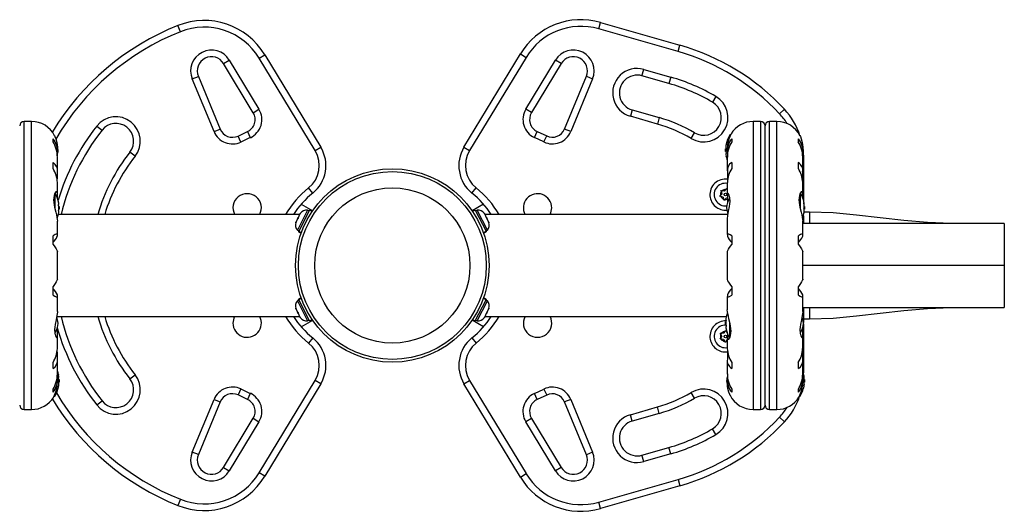
# Model space of a CAD drawing. Extents: x 1642 to 2254, y 1787 to 2257.
# Drawn here: x 2022 to 2049, y 1920 to 1934 of the extents above; entities that cross this region are included whole.
import ezdxf

# ---------------------------------------------------------------- set-up
doc = ezdxf.new("R2010")
doc.units = 0
doc.header["$LTSCALE"] = 0.125
doc.header["$MEASUREMENT"] = 0
doc.layers.add('CONTOUR', color=7, linetype='CONTINUOUS')

msp = doc.modelspace()

# ---------------------------------------------------------------- linework, layer by layer
at = {"layer": 'CONTOUR'}
for p, q in [((2026.134, 1933.381), (2026.065, 1933.555)), ((2037.935, 1933.462), (2037.986, 1933.642)), ((2040.175, 1932.819), (2037.935, 1933.462)), ((2037.986, 1933.642), (2040.226, 1933)), ((2040.175, 1932.819), (2040.226, 1933)), ((2027.352, 1932.481), (2027.512, 1932.578)), ((2027.512, 1932.578), (2028.35, 1931.194)), ((2028.355, 1932.635), (2028.515, 1932.732)), ((2029.933, 1930.027), (2028.355, 1932.635)), ((2028.515, 1932.732), (2030.093, 1930.124)), ((2034.132, 1930.124), (2035.724, 1932.755)), ((2035.884, 1932.658), (2034.292, 1930.027)), ((2035.724, 1932.755), (2035.884, 1932.658)), ((2035.876, 1931.196), (2036.714, 1932.58)), ((2036.874, 1932.483), (2036.714, 1932.58)), ((2028.189, 1931.097), (2027.352, 1932.481)), ((2036.874, 1932.483), (2036.037, 1931.099)), ((2039.154, 1932.137), (2039.206, 1932.317)), ((2039.206, 1932.317), (2039.968, 1932.099)), ((2026.467, 1932.049), (2026.64, 1932.121)), ((2027.083, 1930.563), (2026.467, 1932.049)), ((2026.64, 1932.121), (2027.256, 1930.635)), ((2036.97, 1930.637), (2037.586, 1932.123)), ((2037.759, 1932.051), (2037.144, 1930.565)), ((2037.586, 1932.123), (2037.759, 1932.051)), ((2039.916, 1931.918), (2039.154, 1932.137)), ((2039.968, 1932.099), (2039.916, 1931.918)), ((2041.239, 1931.554), (2041.145, 1931.392)), ((2028.189, 1931.097), (2028.35, 1931.194)), ((2036.037, 1931.099), (2035.876, 1931.196)), ((2038.879, 1931.175), (2038.827, 1930.995)), ((2038.879, 1931.175), (2039.64, 1930.957)), ((2043.033, 1931.068), (2043.17, 1931.196)), ((2039.589, 1930.777), (2038.827, 1930.995)), ((2039.64, 1930.957), (2039.589, 1930.777)), ((2021.933, 1930.851), (2021.725, 1930.851)), ((2021.725, 1922.725), (2021.725, 1930.851)), ((2021.933, 1922.725), (2021.933, 1930.851)), ((2023.776, 1930.72), (2023.923, 1930.604)), ((2027.083, 1930.563), (2027.256, 1930.635)), ((2037.144, 1930.565), (2036.97, 1930.637)), ((2042.5, 1930.851), (2042.292, 1930.851)), ((2042.292, 1930.851), (2042.292, 1922.725)), ((2042.5, 1930.851), (2042.5, 1922.725)), ((2042.625, 1922.85), (2042.625, 1930.726)), ((2042.957, 1930.851), (2042.75, 1930.851)), ((2042.75, 1922.725), (2042.75, 1930.851)), ((2042.957, 1922.725), (2042.957, 1930.851)), ((2022.54, 1930.28), (2022.54, 1930.361)), ((2027.761, 1930.439), (2028.027, 1930.563)), ((2027.84, 1930.269), (2027.761, 1930.439)), ((2028.106, 1930.393), (2027.84, 1930.269)), ((2028.027, 1930.563), (2028.106, 1930.393)), ((2036.12, 1930.395), (2036.199, 1930.565)), ((2036.386, 1930.271), (2036.12, 1930.395)), ((2036.199, 1930.565), (2036.466, 1930.441)), ((2036.386, 1930.271), (2036.466, 1930.441)), ((2040.544, 1930.368), (2040.639, 1930.529)), ((2041.635, 1930.435), (2041.635, 1930.468)), ((2041.655, 1930.475), (2041.648, 1930.475)), ((2041.685, 1930.361), (2041.685, 1930.28)), ((2043.565, 1930.28), (2043.565, 1930.361)), ((2022.664, 1930.01), (2022.664, 1930.094)), ((2029.933, 1930.027), (2030.093, 1930.124)), ((2034.132, 1930.124), (2034.292, 1930.027)), ((2041.521, 1930.077), (2041.511, 1930.077)), ((2041.511, 1929.999), (2041.511, 1930.077)), ((2041.527, 1930.132), (2041.518, 1930.132)), ((2041.561, 1930.088), (2041.561, 1930.01)), ((2043.688, 1930.01), (2043.688, 1930.094)), ((2022.663, 1929.879), (2022.663, 1929.973)), ((2022.664, 1929.458), (2022.664, 1929.848)), ((2024.855, 1929.868), (2024.708, 1929.984)), ((2041.511, 1929.999), (2041.521, 1929.999)), ((2041.518, 1929.944), (2041.527, 1929.944)), ((2041.561, 1929.849), (2041.561, 1929.458)), ((2041.562, 1929.973), (2041.562, 1929.869)), ((2043.687, 1929.879), (2043.687, 1929.973)), ((2043.688, 1929.458), (2043.688, 1929.848)), ((2043.688, 1929.832), (2043.708, 1929.832)), ((2043.702, 1929.981), (2043.708, 1929.832)), ((2043.708, 1929.832), (2043.708, 1928.637)), ((2022.54, 1929.526), (2022.54, 1929.69)), ((2041.685, 1929.69), (2041.685, 1929.526)), ((2043.565, 1929.526), (2043.565, 1929.69)), ((2022.657, 1929.204), (2022.663, 1929.248)), ((2022.663, 1929.248), (2022.663, 1929.428)), ((2041.562, 1929.428), (2041.562, 1929.248)), ((2041.562, 1929.248), (2041.568, 1929.204)), ((2043.681, 1929.204), (2043.687, 1929.248)), ((2043.687, 1929.248), (2043.687, 1929.428)), ((2022.664, 1928.834), (2022.664, 1929.133)), ((2029.867, 1928.829), (2029.749, 1928.975)), ((2034.358, 1928.829), (2034.476, 1928.975)), ((2041.522, 1928.928), (2041.548, 1928.955)), ((2041.548, 1928.955), (2041.559, 1928.919)), ((2041.561, 1929.133), (2041.561, 1928.793)), ((2043.688, 1928.834), (2043.688, 1929.133)), ((2022.577, 1928.784), (2022.577, 1928.47)), ((2022.59, 1928.818), (2022.59, 1928.405)), ((2022.663, 1928.699), (2022.663, 1928.816)), ((2041.344, 1928.739), (2041.37, 1928.766)), ((2041.38, 1928.73), (2041.344, 1928.739)), ((2041.412, 1928.811), (2041.37, 1928.766)), ((2041.44, 1928.716), (2041.38, 1928.73)), ((2041.383, 1928.906), (2041.42, 1928.897)), ((2041.394, 1928.87), (2041.383, 1928.906)), ((2041.412, 1928.811), (2041.394, 1928.87)), ((2041.48, 1928.883), (2041.42, 1928.897)), ((2041.44, 1928.716), (2041.458, 1928.657)), ((2041.469, 1928.621), (2041.458, 1928.657)), ((2041.48, 1928.883), (2041.522, 1928.928)), ((2041.537, 1928.693), (2041.495, 1928.648)), ((2041.537, 1928.693), (2041.562, 1928.687)), ((2041.562, 1928.778), (2041.562, 1928.609)), ((2043.601, 1928.784), (2043.601, 1928.469)), ((2043.615, 1928.815), (2043.615, 1928.405)), ((2043.687, 1928.699), (2043.687, 1928.816)), ((2022.707, 1928.507), (2022.698, 1928.507)), ((2022.714, 1928.452), (2022.704, 1928.452)), ((2022.714, 1928.452), (2022.714, 1928.374)), ((2029.543, 1928.518), (2029.865, 1928.333)), ((2034.682, 1928.518), (2034.36, 1928.333)), ((2041.495, 1928.648), (2041.469, 1928.621)), ((2041.562, 1928.609), (2041.569, 1928.545)), ((2043.723, 1928.551), (2043.721, 1928.551)), ((2043.724, 1928.524), (2043.732, 1928.524)), ((2043.725, 1928.523), (2043.732, 1928.523)), ((2043.729, 1928.488), (2043.732, 1928.488)), ((2043.731, 1928.472), (2043.732, 1928.475)), ((2043.732, 1928.475), (2043.731, 1928.475)), ((2043.732, 1928.523), (2043.733, 1928.523)), ((2043.739, 1928.452), (2043.732, 1928.452)), ((2043.739, 1928.452), (2043.739, 1928.377)), ((2043.739, 1928.377), (2043.739, 1928.374)), ((2029.499, 1928.225), (2022.693, 1928.225)), ((2022.698, 1928.319), (2022.707, 1928.319)), ((2022.704, 1928.374), (2022.714, 1928.374)), ((2029.437, 1928.102), (2029.398, 1928.024)), ((2029.72, 1928.351), (2029.433, 1927.782)), ((2029.437, 1928.102), (2029.454, 1928.136)), ((2029.452, 1928.113), (2029.437, 1928.102)), ((2029.454, 1928.136), (2029.452, 1928.113)), ((2029.497, 1928.222), (2029.454, 1928.136)), ((2029.772, 1928.35), (2029.47, 1927.752)), ((2029.522, 1928.252), (2029.497, 1928.222)), ((2029.514, 1928.256), (2029.507, 1928.242)), ((2029.507, 1928.242), (2029.522, 1928.252)), ((2029.762, 1928.33), (2029.72, 1928.351)), ((2029.85, 1928.311), (2029.772, 1928.35)), ((2034.453, 1928.35), (2034.375, 1928.311)), ((2034.453, 1928.35), (2034.755, 1927.752)), ((2034.505, 1928.351), (2034.463, 1928.33)), ((2034.792, 1927.782), (2034.505, 1928.351)), ((2034.703, 1928.252), (2034.718, 1928.242)), ((2034.728, 1928.222), (2034.703, 1928.252)), ((2034.718, 1928.242), (2034.711, 1928.256)), ((2041.579, 1928.225), (2034.726, 1928.225)), ((2034.771, 1928.136), (2034.728, 1928.222)), ((2034.773, 1928.113), (2034.771, 1928.136)), ((2034.771, 1928.136), (2034.788, 1928.102)), ((2034.788, 1928.102), (2034.773, 1928.113)), ((2034.827, 1928.024), (2034.788, 1928.102)), ((2043.708, 1928.189), (2043.708, 1927.975)), ((2043.721, 1928.256), (2043.723, 1928.256)), ((2043.724, 1928.374), (2043.739, 1928.374)), ((2043.732, 1928.303), (2043.728, 1928.303)), ((2043.732, 1928.3), (2043.728, 1928.3)), ((2043.732, 1928.363), (2043.729, 1928.363)), ((2043.875, 1928.294), (2043.731, 1928.294)), ((2043.733, 1928.303), (2043.732, 1928.303)), ((2043.875, 1928.294), (2043.875, 1927.975)), ((2022.664, 1927.665), (2022.664, 1928.041)), ((2029.398, 1928.024), (2029.388, 1927.987)), ((2029.388, 1927.987), (2029.39, 1928.01)), ((2029.398, 1928.024), (2029.39, 1928.01)), ((2034.837, 1927.987), (2034.827, 1928.024)), ((2034.827, 1928.024), (2034.835, 1928.01)), ((2034.835, 1928.01), (2034.837, 1927.987)), ((2041.561, 1928.088), (2041.561, 1927.665)), ((2043.688, 1928.04), (2043.688, 1928.046)), ((2043.688, 1927.665), (2043.688, 1928.041)), ((2049.375, 1927.975), (2043.688, 1927.975)), ((2049.375, 1927.975), (2049.375, 1926.788)), ((2022.54, 1927.378), (2022.54, 1927.624)), ((2022.663, 1927.612), (2022.663, 1927.657)), ((2029.433, 1927.782), (2029.475, 1927.761)), ((2029.468, 1927.748), (2029.465, 1927.741)), ((2029.465, 1927.741), (2029.543, 1927.702)), ((2029.468, 1927.748), (2029.47, 1927.752)), ((2029.545, 1927.709), (2029.468, 1927.748)), ((2029.47, 1927.752), (2029.547, 1927.713)), ((2034.678, 1927.713), (2034.755, 1927.752)), ((2034.757, 1927.748), (2034.68, 1927.709)), ((2034.682, 1927.702), (2034.76, 1927.741)), ((2034.75, 1927.761), (2034.792, 1927.782)), ((2034.757, 1927.748), (2034.755, 1927.752)), ((2034.757, 1927.748), (2034.76, 1927.741)), ((2041.562, 1927.657), (2041.562, 1927.612)), ((2041.685, 1927.624), (2041.685, 1927.378)), ((2043.565, 1927.378), (2043.565, 1927.624)), ((2043.687, 1927.612), (2043.687, 1927.657)), ((2022.664, 1926.397), (2022.664, 1927.179)), ((2041.561, 1927.179), (2041.561, 1926.397)), ((2043.688, 1926.397), (2043.688, 1927.179)), ((2049.375, 1926.788), (2043.688, 1926.788)), ((2049.375, 1926.788), (2049.375, 1925.6)), ((2022.54, 1925.952), (2022.54, 1926.198)), ((2041.685, 1926.198), (2041.685, 1925.952)), ((2043.565, 1925.952), (2043.565, 1926.198)), ((2022.663, 1925.919), (2022.663, 1925.964)), ((2022.664, 1925.488), (2022.664, 1925.911)), ((2041.561, 1925.911), (2041.561, 1925.535)), ((2041.562, 1925.964), (2041.562, 1925.919)), ((2043.687, 1925.919), (2043.687, 1925.964)), ((2043.688, 1925.488), (2043.688, 1925.911)), ((2029.475, 1925.815), (2029.433, 1925.794)), ((2029.433, 1925.794), (2029.72, 1925.225)), ((2029.543, 1925.874), (2029.465, 1925.835)), ((2029.468, 1925.828), (2029.465, 1925.835)), ((2029.468, 1925.828), (2029.545, 1925.867)), ((2029.468, 1925.828), (2029.47, 1925.824)), ((2029.547, 1925.863), (2029.47, 1925.824)), ((2029.772, 1925.226), (2029.47, 1925.824)), ((2034.453, 1925.226), (2034.755, 1925.824)), ((2034.505, 1925.225), (2034.792, 1925.794)), ((2034.755, 1925.824), (2034.678, 1925.863)), ((2034.68, 1925.867), (2034.757, 1925.828)), ((2034.76, 1925.835), (2034.682, 1925.874)), ((2034.792, 1925.794), (2034.75, 1925.815)), ((2034.757, 1925.828), (2034.755, 1925.824)), ((2034.757, 1925.828), (2034.76, 1925.835)), ((2043.688, 1925.6), (2049.375, 1925.6)), ((2043.708, 1925.6), (2043.708, 1925.182)), ((2043.875, 1925.6), (2043.875, 1925.282)), ((2022.646, 1925.35), (2029.499, 1925.35)), ((2029.388, 1925.589), (2029.398, 1925.552)), ((2029.39, 1925.566), (2029.388, 1925.589)), ((2029.398, 1925.552), (2029.39, 1925.566)), ((2029.398, 1925.552), (2029.437, 1925.473)), ((2029.454, 1925.44), (2029.437, 1925.474)), ((2029.437, 1925.473), (2029.452, 1925.463)), ((2029.452, 1925.463), (2029.454, 1925.44)), ((2029.454, 1925.44), (2029.497, 1925.354)), ((2029.497, 1925.354), (2029.522, 1925.324)), ((2029.507, 1925.334), (2029.514, 1925.32)), ((2029.522, 1925.324), (2029.507, 1925.334)), ((2034.703, 1925.324), (2034.728, 1925.354)), ((2034.718, 1925.334), (2034.703, 1925.324)), ((2034.711, 1925.32), (2034.718, 1925.334)), ((2034.726, 1925.35), (2041.532, 1925.35)), ((2034.728, 1925.354), (2034.771, 1925.44)), ((2034.788, 1925.473), (2034.771, 1925.44)), ((2034.771, 1925.44), (2034.773, 1925.463)), ((2034.773, 1925.463), (2034.788, 1925.473)), ((2034.788, 1925.473), (2034.827, 1925.552)), ((2034.827, 1925.552), (2034.837, 1925.589)), ((2034.827, 1925.552), (2034.835, 1925.566)), ((2034.837, 1925.589), (2034.835, 1925.566)), ((2029.543, 1925.058), (2029.865, 1925.243)), ((2029.72, 1925.225), (2029.762, 1925.246)), ((2029.772, 1925.226), (2029.85, 1925.265)), ((2034.682, 1925.058), (2034.36, 1925.243)), ((2034.375, 1925.265), (2034.453, 1925.226)), ((2034.463, 1925.246), (2034.505, 1925.225)), ((2041.521, 1925.202), (2041.511, 1925.202)), ((2041.511, 1925.124), (2041.511, 1925.202)), ((2041.511, 1925.124), (2041.521, 1925.124)), ((2041.527, 1925.257), (2041.518, 1925.257)), ((2041.518, 1925.069), (2041.527, 1925.069)), ((2041.635, 1924.758), (2041.635, 1925.171)), ((2041.648, 1924.791), (2041.648, 1925.101)), ((2043.708, 1925.282), (2043.875, 1925.282)), ((2043.708, 1925.144), (2043.708, 1923.762)), ((2022.663, 1924.967), (2022.656, 1925.031)), ((2022.663, 1924.798), (2022.663, 1924.967)), ((2022.664, 1924.443), (2022.664, 1924.783)), ((2041.364, 1924.882), (2041.402, 1924.88)), ((2041.381, 1924.848), (2041.364, 1924.882)), ((2041.409, 1924.793), (2041.376, 1924.742)), ((2041.409, 1924.793), (2041.381, 1924.848)), ((2041.463, 1924.877), (2041.402, 1924.88)), ((2041.463, 1924.877), (2041.497, 1924.928)), ((2041.497, 1924.928), (2041.518, 1924.96)), ((2041.518, 1924.96), (2041.535, 1924.926)), ((2041.562, 1924.872), (2041.535, 1924.926)), ((2041.535, 1924.926), (2041.546, 1924.923)), ((2041.562, 1924.872), (2041.562, 1924.76)), ((2043.687, 1924.967), (2043.681, 1925.031)), ((2043.687, 1924.798), (2043.687, 1924.967)), ((2043.688, 1924.443), (2043.688, 1924.783)), ((2029.867, 1924.747), (2029.749, 1924.601)), ((2034.358, 1924.747), (2034.476, 1924.601)), ((2041.355, 1924.71), (2041.376, 1924.742)), ((2041.393, 1924.708), (2041.355, 1924.71)), ((2041.454, 1924.705), (2041.393, 1924.708)), ((2041.454, 1924.705), (2041.482, 1924.65)), ((2041.499, 1924.616), (2041.482, 1924.65)), ((2041.52, 1924.648), (2041.499, 1924.616)), ((2041.554, 1924.699), (2041.52, 1924.648)), ((2041.554, 1924.699), (2041.561, 1924.699)), ((2041.561, 1924.742), (2041.561, 1924.443)), ((2022.663, 1924.328), (2022.657, 1924.372)), ((2022.663, 1924.148), (2022.663, 1924.328)), ((2041.568, 1924.372), (2041.562, 1924.328)), ((2041.562, 1924.328), (2041.562, 1924.148)), ((2043.687, 1924.328), (2043.682, 1924.372)), ((2043.687, 1924.148), (2043.687, 1924.328)), ((2022.54, 1923.886), (2022.54, 1924.05)), ((2022.664, 1923.727), (2022.664, 1924.118)), ((2041.561, 1924.118), (2041.561, 1923.728)), ((2041.685, 1924.05), (2041.685, 1923.886)), ((2043.565, 1923.886), (2043.565, 1924.05)), ((2043.688, 1923.727), (2043.688, 1924.118)), ((2022.663, 1923.603), (2022.663, 1923.707)), ((2024.708, 1923.592), (2024.855, 1923.708)), ((2041.562, 1923.697), (2041.562, 1923.603)), ((2043.687, 1923.603), (2043.687, 1923.707)), ((2043.723, 1923.695), (2043.721, 1923.695)), ((2022.664, 1923.488), (2022.664, 1923.566)), ((2022.707, 1923.632), (2022.698, 1923.632)), ((2022.698, 1923.444), (2022.707, 1923.444)), ((2022.714, 1923.577), (2022.704, 1923.577)), ((2022.704, 1923.499), (2022.714, 1923.499)), ((2022.714, 1923.577), (2022.714, 1923.499)), ((2028.355, 1920.941), (2029.933, 1923.549)), ((2030.093, 1923.452), (2028.515, 1920.844)), ((2030.093, 1923.452), (2029.933, 1923.549)), ((2034.132, 1923.452), (2034.292, 1923.549)), ((2035.724, 1920.821), (2034.132, 1923.452)), ((2034.292, 1923.549), (2035.884, 1920.918)), ((2041.561, 1923.566), (2041.561, 1923.482)), ((2043.688, 1923.488), (2043.688, 1923.566)), ((2043.721, 1923.4), (2043.723, 1923.4)), ((2043.739, 1923.577), (2043.724, 1923.577)), ((2043.732, 1923.427), (2043.724, 1923.427)), ((2043.733, 1923.428), (2043.725, 1923.428)), ((2043.728, 1923.651), (2043.732, 1923.651)), ((2043.728, 1923.648), (2043.733, 1923.648)), ((2043.729, 1923.588), (2043.732, 1923.588)), ((2043.732, 1923.463), (2043.729, 1923.463)), ((2043.732, 1923.476), (2043.731, 1923.479)), ((2043.731, 1923.476), (2043.732, 1923.476)), ((2043.732, 1923.499), (2043.739, 1923.499)), ((2043.739, 1923.577), (2043.739, 1923.574)), ((2043.739, 1923.574), (2043.739, 1923.499)), ((2022.54, 1923.215), (2022.54, 1923.296)), ((2022.57, 1923.1), (2022.577, 1923.1)), ((2022.59, 1923.141), (2022.59, 1923.108)), ((2027.84, 1923.307), (2027.761, 1923.137)), ((2028.027, 1923.013), (2027.761, 1923.137)), ((2027.84, 1923.307), (2028.106, 1923.183)), ((2028.106, 1923.183), (2028.027, 1923.013)), ((2036.12, 1923.181), (2036.386, 1923.305)), ((2036.199, 1923.011), (2036.12, 1923.181)), ((2036.466, 1923.135), (2036.199, 1923.011)), ((2036.386, 1923.305), (2036.466, 1923.135)), ((2040.639, 1923.047), (2040.544, 1923.208)), ((2041.685, 1923.296), (2041.685, 1923.215)), ((2043.565, 1923.215), (2043.565, 1923.296)), ((2043.594, 1923.1), (2043.601, 1923.1)), ((2043.615, 1923.141), (2043.615, 1923.108)), ((2023.776, 1922.856), (2023.923, 1922.972)), ((2026.467, 1921.527), (2027.083, 1923.013)), ((2027.256, 1922.941), (2026.64, 1921.455)), ((2027.083, 1923.013), (2027.256, 1922.941)), ((2037.144, 1923.01), (2036.97, 1922.939)), ((2037.586, 1921.453), (2036.97, 1922.939)), ((2037.144, 1923.01), (2037.759, 1921.525)), ((2021.725, 1922.725), (2021.933, 1922.725)), ((2038.827, 1922.581), (2039.589, 1922.799)), ((2038.879, 1922.4), (2038.827, 1922.581)), ((2039.64, 1922.619), (2038.879, 1922.4)), ((2039.64, 1922.619), (2039.589, 1922.799)), ((2042.292, 1922.725), (2042.5, 1922.725)), ((2042.75, 1922.725), (2042.957, 1922.725)), ((2027.352, 1921.095), (2028.189, 1922.479)), ((2028.35, 1922.382), (2027.512, 1920.998)), ((2028.189, 1922.479), (2028.35, 1922.382)), ((2036.037, 1922.477), (2035.876, 1922.38)), ((2036.714, 1920.996), (2035.876, 1922.38)), ((2036.037, 1922.477), (2036.874, 1921.093)), ((2043.033, 1922.508), (2043.17, 1922.38)), ((2041.239, 1922.022), (2041.145, 1922.184)), ((2026.64, 1921.455), (2026.467, 1921.527)), ((2037.759, 1921.525), (2037.586, 1921.453)), ((2039.154, 1921.439), (2039.916, 1921.658)), ((2039.206, 1921.259), (2039.154, 1921.439)), ((2039.968, 1921.477), (2039.206, 1921.259)), ((2039.968, 1921.477), (2039.916, 1921.658)), ((2027.352, 1921.095), (2027.512, 1920.998)), ((2028.515, 1920.844), (2028.355, 1920.941)), ((2035.724, 1920.821), (2035.884, 1920.918)), ((2036.874, 1921.093), (2036.714, 1920.996)), ((2037.935, 1920.114), (2040.175, 1920.757)), ((2040.175, 1920.757), (2040.226, 1920.576)), ((2040.226, 1920.576), (2037.986, 1919.934)), ((2026.134, 1920.195), (2026.065, 1920.021)), ((2037.986, 1919.934), (2037.935, 1920.114))]:
    msp.add_line(p, q, dxfattribs=at)
at = {"layer": 'CONTOUR', "flags": 128}
for points in [[(2022.586, 1930.447), (2022.585, 1930.45), (2022.596, 1930.423), (2022.62, 1930.359), (2022.647, 1930.256), (2022.658, 1930.194), (2022.663, 1930.124), (2022.663, 1930.087)], [(2043.61, 1930.447), (2043.609, 1930.45), (2043.621, 1930.423), (2043.644, 1930.359), (2043.672, 1930.256), (2043.682, 1930.194), (2043.688, 1930.124), (2043.687, 1930.087)], [(2022.685, 1930.038), (2022.678, 1930.093), (2022.669, 1930.136)], [(2041.528, 1930.21), (2041.528, 1930.209), (2041.528, 1930.207), (2041.527, 1930.203), (2041.527, 1930.202)], [(2043.71, 1930.038), (2043.702, 1930.093), (2043.693, 1930.136)], [(2041.527, 1929.968), (2041.528, 1929.963), (2041.528, 1929.957), (2041.528, 1929.953), (2041.528, 1929.948), (2041.528, 1929.946), (2041.527, 1929.944), (2041.527, 1929.944)], [(2041.527, 1929.874), (2041.528, 1929.87), (2041.528, 1929.867), (2041.528, 1929.866), (2041.528, 1929.867), (2041.528, 1929.867)], [(2022.663, 1928.816), (2022.664, 1928.842), (2022.65, 1928.871), (2022.621, 1928.862), (2022.585, 1928.805), (2022.571, 1928.758), (2022.561, 1928.698), (2022.558, 1928.638), (2022.562, 1928.569), (2022.583, 1928.436), (2022.617, 1928.294), (2022.635, 1928.221), (2022.65, 1928.15), (2022.66, 1928.091), (2022.664, 1928.039)], [(2041.562, 1928.087), (2041.562, 1928.106), (2041.574, 1928.199), (2041.598, 1928.317), (2041.625, 1928.455), (2041.635, 1928.524), (2041.64, 1928.592), (2041.635, 1928.699), (2041.616, 1928.776), (2041.588, 1928.819), (2041.575, 1928.825), (2041.566, 1928.819), (2041.562, 1928.778)], [(2043.687, 1928.816), (2043.688, 1928.842), (2043.675, 1928.871), (2043.646, 1928.862), (2043.61, 1928.805), (2043.595, 1928.758), (2043.585, 1928.698), (2043.583, 1928.638), (2043.586, 1928.569), (2043.607, 1928.436), (2043.641, 1928.294), (2043.659, 1928.221), (2043.675, 1928.15), (2043.685, 1928.091), (2043.688, 1928.039)], [(2022.698, 1928.577), (2022.697, 1928.581), (2022.697, 1928.584), (2022.697, 1928.585), (2022.697, 1928.584), (2022.697, 1928.583)], [(2022.698, 1928.483), (2022.697, 1928.488), (2022.697, 1928.493), (2022.697, 1928.498), (2022.697, 1928.503), (2022.697, 1928.505), (2022.698, 1928.507), (2022.698, 1928.507)], [(2043.723, 1928.535), (2043.722, 1928.54), (2043.721, 1928.545), (2043.721, 1928.549), (2043.721, 1928.552), (2043.722, 1928.553), (2043.722, 1928.552), (2043.723, 1928.551)], [(2043.732, 1928.524), (2043.732, 1928.523), (2043.732, 1928.523), (2043.732, 1928.525), (2043.732, 1928.526)], [(2022.697, 1928.241), (2022.697, 1928.242), (2022.697, 1928.244), (2022.698, 1928.248), (2022.698, 1928.249)], [(2043.723, 1928.256), (2043.722, 1928.254), (2043.721, 1928.253), (2043.721, 1928.254), (2043.721, 1928.257), (2043.722, 1928.26), (2043.722, 1928.265), (2043.723, 1928.267)], [(2043.731, 1928.351), (2043.731, 1928.354), (2043.732, 1928.363)], [(2047.875, 1927.975), (2047.207, 1927.999), (2046.54, 1928.058), (2045.875, 1928.135), (2045.209, 1928.212), (2044.543, 1928.271), (2043.875, 1928.294)], [(2022.663, 1927.657), (2022.662, 1927.673), (2022.652, 1927.679), (2022.632, 1927.676), (2022.603, 1927.663), (2022.54, 1927.624)], [(2041.685, 1927.624), (2041.638, 1927.654), (2041.6, 1927.673), (2041.574, 1927.68), (2041.562, 1927.671), (2041.562, 1927.657)], [(2043.687, 1927.657), (2043.687, 1927.673), (2043.676, 1927.679), (2043.656, 1927.676), (2043.627, 1927.663), (2043.565, 1927.624)], [(2022.54, 1927.378), (2022.587, 1927.316), (2022.625, 1927.261), (2022.651, 1927.217), (2022.663, 1927.184), (2022.663, 1927.178)], [(2041.562, 1927.178), (2041.563, 1927.188), (2041.573, 1927.215), (2041.593, 1927.25), (2041.622, 1927.294), (2041.685, 1927.378)], [(2043.565, 1927.378), (2043.612, 1927.316), (2043.65, 1927.261), (2043.676, 1927.217), (2043.688, 1927.184), (2043.687, 1927.178)], [(2022.663, 1926.398), (2022.662, 1926.388), (2022.652, 1926.361), (2022.632, 1926.326), (2022.603, 1926.282), (2022.54, 1926.198)], [(2041.685, 1926.198), (2041.638, 1926.26), (2041.6, 1926.315), (2041.574, 1926.359), (2041.562, 1926.392), (2041.562, 1926.398)], [(2043.687, 1926.398), (2043.687, 1926.388), (2043.676, 1926.361), (2043.656, 1926.326), (2043.627, 1926.282), (2043.565, 1926.198)], [(2022.54, 1925.952), (2022.587, 1925.922), (2022.625, 1925.903), (2022.651, 1925.896), (2022.663, 1925.905), (2022.663, 1925.919)], [(2041.562, 1925.919), (2041.563, 1925.903), (2041.573, 1925.897), (2041.593, 1925.9), (2041.622, 1925.913), (2041.685, 1925.952)], [(2043.565, 1925.952), (2043.612, 1925.922), (2043.65, 1925.903), (2043.676, 1925.896), (2043.688, 1925.905), (2043.687, 1925.919)], [(2043.875, 1925.282), (2044.543, 1925.305), (2045.209, 1925.364), (2045.875, 1925.441), (2046.54, 1925.518), (2047.207, 1925.577), (2047.875, 1925.6)], [(2022.663, 1925.489), (2022.663, 1925.47), (2022.651, 1925.377), (2022.627, 1925.259), (2022.6, 1925.121), (2022.59, 1925.052), (2022.585, 1924.984), (2022.59, 1924.877), (2022.609, 1924.8), (2022.637, 1924.757), (2022.65, 1924.75), (2022.659, 1924.757), (2022.663, 1924.798)], [(2041.528, 1925.335), (2041.528, 1925.334), (2041.528, 1925.332), (2041.527, 1925.328), (2041.527, 1925.327)], [(2041.562, 1924.76), (2041.561, 1924.734), (2041.575, 1924.705), (2041.604, 1924.714), (2041.64, 1924.771), (2041.654, 1924.818), (2041.664, 1924.878), (2041.667, 1924.938), (2041.663, 1925.007), (2041.642, 1925.14), (2041.608, 1925.282), (2041.59, 1925.355), (2041.575, 1925.426), (2041.565, 1925.485), (2041.561, 1925.537)], [(2043.687, 1925.489), (2043.688, 1925.47), (2043.675, 1925.377), (2043.651, 1925.259), (2043.624, 1925.121), (2043.615, 1925.052), (2043.61, 1924.984), (2043.614, 1924.877), (2043.634, 1924.8), (2043.661, 1924.757), (2043.674, 1924.75), (2043.684, 1924.757), (2043.687, 1924.798)], [(2041.527, 1925.093), (2041.528, 1925.088), (2041.528, 1925.082), (2041.528, 1925.078), (2041.528, 1925.073), (2041.528, 1925.071), (2041.527, 1925.069), (2041.527, 1925.069)], [(2041.527, 1924.999), (2041.528, 1924.995), (2041.528, 1924.992), (2041.528, 1924.991), (2041.528, 1924.992), (2041.528, 1924.993)], [(2022.698, 1923.702), (2022.697, 1923.706), (2022.697, 1923.709), (2022.697, 1923.71), (2022.697, 1923.709), (2022.697, 1923.709)], [(2043.723, 1923.684), (2043.722, 1923.689), (2043.721, 1923.694), (2043.721, 1923.697), (2043.721, 1923.698), (2043.722, 1923.698), (2043.722, 1923.696), (2043.723, 1923.695)], [(2022.698, 1923.608), (2022.697, 1923.613), (2022.697, 1923.618), (2022.697, 1923.623), (2022.697, 1923.628), (2022.697, 1923.63), (2022.698, 1923.632), (2022.698, 1923.632)], [(2041.54, 1923.538), (2041.547, 1923.483), (2041.556, 1923.439)], [(2041.639, 1923.128), (2041.64, 1923.126), (2041.629, 1923.153), (2041.605, 1923.217), (2041.578, 1923.32), (2041.567, 1923.382), (2041.562, 1923.452), (2041.562, 1923.489)], [(2043.723, 1923.4), (2043.722, 1923.398), (2043.721, 1923.399), (2043.721, 1923.401), (2043.721, 1923.405), (2043.722, 1923.41), (2043.722, 1923.415), (2043.723, 1923.416)], [(2043.732, 1923.588), (2043.731, 1923.597), (2043.73, 1923.602)], [(2043.732, 1923.651), (2043.732, 1923.648), (2043.732, 1923.648)], [(2043.732, 1923.425), (2043.732, 1923.428), (2043.732, 1923.428), (2043.732, 1923.427), (2043.732, 1923.427)], [(2022.697, 1923.366), (2022.697, 1923.367), (2022.697, 1923.369), (2022.698, 1923.373), (2022.698, 1923.374)]]:
    msp.add_lwpolyline(points, dxfattribs=at)
at = {"layer": 'CONTOUR'}
for centre, radius in [((2032.112, 1926.788), 2.728), ((2032.112, 1926.788), 2.65), ((2032.112, 1926.788), 2.189), ((2041.508, 1928.788), 0.0391), ((2041.508, 1924.788), 0.0391)]:
    msp.add_circle(centre, radius, dxfattribs=at)
for centre, radius, start, end in [((2026.804, 1931.697), 2, 31.1826, 111.6776), ((2037.435, 1931.719), 2, 74, 148.8174), ((2028.755, 1926.788), 7.282, 111.6776, 148.8695), ((2028.755, 1926.788), 7.095, 111.6776, 149.8834), ((2026.804, 1931.697), 1.813, 31.1826, 111.6776), ((2037.435, 1931.719), 1.813, 74, 148.8174), ((2027.01, 1932.274), 0.588, 31.1826, 202.5112), ((2037.217, 1932.276), 0.588, 337.4888, 148.8174), ((2038.445, 1926.788), 6.275, 43.0128, 74), ((2038.445, 1926.788), 6.462, 43.0128, 74), ((2027.01, 1932.274), 0.4, 31.1826, 202.5112), ((2037.217, 1932.276), 0.4, 337.4888, 148.8174), ((2039.016, 1931.656), 0.688, 74, 254), ((2039.016, 1931.656), 0.5, 74, 254), ((2038.445, 1926.788), 5.525, 59.6157, 74), ((2038.445, 1926.788), 5.337, 59.6157, 74), ((2040.892, 1930.961), 0.688, 239.6157, 59.6157), ((2027.869, 1930.903), 0.563, 295, 31.1826), ((2036.358, 1930.905), 0.562, 148.8174, 245), ((2040.892, 1930.961), 0.5, 239.6157, 59.6157), ((2041.708, 1929.832), 2, 17.9592, 43.0128), ((2024.315, 1930.294), 0.688, 321.7035, 141.7035), ((2027.869, 1930.903), 0.375, 295, 31.1826), ((2036.358, 1930.905), 0.375, 148.8174, 245), ((2038.445, 1926.788), 4.337, 59.6157, 74), ((2041.708, 1929.832), 1.813, 31.9669, 43.0128), ((2021.725, 1930.726), 0.125, 90, 180), ((2021.933, 1930.119), 0.731, 26.6692, 90), ((2028.755, 1926.788), 6.345, 141.7035, 163.095), ((2028.755, 1926.788), 6.157, 141.7035, 166.4985), ((2024.315, 1930.294), 0.5, 321.7035, 141.7035), ((2027.602, 1930.779), 0.375, 202.5112, 295), ((2036.624, 1930.781), 0.375, 245, 337.4888), ((2038.445, 1926.788), 4.15, 59.6157, 74), ((2042.292, 1930.119), 0.731, 90, 148.8604), ((2042.5, 1930.726), 0.125, 0, 90), ((2042.75, 1930.726), 0.125, 90, 180), ((2042.957, 1930.119), 0.731, 26.6692, 90), ((2022.131, 1930.019), 0.534, 355.1103, 39.9168), ((2027.602, 1930.779), 0.563, 202.5112, 295), ((2036.624, 1930.781), 0.563, 245, 337.4888), ((2042.313, 1930.038), 0.803, 147.5996, 167.6377), ((2042.098, 1930.017), 0.538, 140.2567, 184.7161), ((2042.449, 1930.079), 0.887, 151.8608, 179.5503), ((2041.648, 1930.46), 0.0156, 90, 147.5996), ((2043.155, 1930.019), 0.534, 355.1103, 39.9168), ((2021.818, 1929.841), 0.845, 0.1559, 31.2702), ((2029.238, 1929.607), 1, 308.9658, 31.1826), ((2034.987, 1929.607), 1, 148.8174, 231.0342), ((2042.313, 1930.038), 0.803, 177.2115, 182.7885), ((2041.531, 1930.136), 0.0137, 163.463, 196.537), ((2041.607, 1930.038), 0.0897, 175.004, 184.996), ((2042.118, 1930.084), 0.603, 168.7492, 174.7541), ((2042.118, 1929.991), 0.603, 168.7492, 174.7541), ((2041.483, 1930.12), 0.0453, 345.0019, 14.9981), ((2042.412, 1929.84), 0.85, 148.8798, 179.6747), ((2042.842, 1929.841), 0.845, 0.1559, 31.2702), ((2021.988, 1930.102), 0.7, 344.1989, 354.7357), ((2028.755, 1926.788), 5.157, 141.7035, 163.8149), ((2028.755, 1926.788), 4.97, 141.7035, 163.1864), ((2029.238, 1929.607), 0.813, 308.9658, 31.1826), ((2034.987, 1929.607), 0.813, 148.8174, 231.0342), ((2041.543, 1929.94), 0.0252, 171.0943, 188.9057), ((2042.118, 1930.085), 0.603, 185.2459, 191.2508), ((2042.118, 1929.992), 0.603, 185.2459, 191.2508), ((2042.313, 1930.038), 0.803, 192.3627, 200.6259), ((2043.013, 1930.102), 0.7, 344.1989, 354.7357), ((2022.412, 1929.47), 0.254, 350.5283, 59.7027), ((2021.877, 1929.103), 0.787, 1.8655, 32.4932), ((2041.818, 1929.468), 0.259, 120.9635, 188.8056), ((2042.362, 1929.099), 0.8, 147.8195, 177.773), ((2043.436, 1929.47), 0.254, 350.5283, 59.7027), ((2042.901, 1929.103), 0.787, 1.8655, 32.4932), ((2041.508, 1928.788), 0.438, 81.861, 184.8008), ((2031.517, 1926.788), 2.813, 128.9658, 149.2621), ((2032.708, 1926.788), 2.813, 30.7379, 51.0342), ((2041.508, 1928.788), 0.319, 79.9799, 277.0464), ((2021.912, 1928.413), 0.803, 12.3626, 31.0698), ((2028.017, 1928.413), 0.4, 332.0468, 207.9532), ((2031.517, 1926.788), 2.625, 128.9658, 146.7962), ((2032.708, 1926.788), 2.625, 33.2038, 51.0342), ((2036.208, 1928.413), 0.4, 0, 207.9532), ((2041.508, 1928.788), 0.438, 184.8008, 275.1763), ((2041.508, 1928.788), 0.141, 144.3939, 188.9897), ((2041.508, 1928.788), 0.141, 204.3939, 248.9897), ((2041.508, 1928.788), 0.141, 84.3939, 128.9897), ((2041.508, 1928.788), 0.141, 264.3939, 292.4423), ((2042.237, 1928.349), 0.7, 149.6212, 174.7357), ((2042.937, 1928.413), 0.803, 8.4603, 31.0902), ((2022.107, 1928.459), 0.603, 5.2459, 11.2508), ((2022.107, 1928.366), 0.603, 5.2459, 11.2508), ((2022.107, 1928.46), 0.603, 348.7492, 354.7541), ((2022.682, 1928.511), 0.0252, 351.0943, 8.9057), ((2022.618, 1928.413), 0.0897, 355.004, 4.996), ((2021.912, 1928.413), 0.803, 0, 2.7885), ((2021.912, 1928.413), 0.803, 357.2115, 0), ((2036.208, 1928.413), 0.4, 332.0468, 0), ((2042.237, 1928.477), 0.7, 185.2643, 200.1229), ((2043.775, 1928.392), 0.0545, 165.7465, 194.2535), ((2043.601, 1928.496), 0.134, 11.8938, 24.3988), ((2042.95, 1928.401), 0.784, 4.5808, 9.8519), ((2043.427, 1928.489), 0.307, 344.1578, 352.5254), ((2043.601, 1928.323), 0.134, 11.8938, 24.3988), ((2042.95, 1928.425), 0.784, 4.5806, 7.1358), ((2043.684, 1928.482), 0.0485, 352.6539, 7.3461), ((2043.651, 1928.456), 0.0807, 354.8722, 5.1278), ((2042.937, 1928.413), 0.803, 357.2115, 2.7885), ((2021.912, 1928.413), 0.803, 338.689, 347.6388), ((2022.742, 1928.331), 0.0453, 165.0019, 194.9981), ((2022.107, 1928.367), 0.603, 348.7492, 354.7541), ((2022.694, 1928.315), 0.0137, 343.463, 16.537), ((2029.713, 1928.098), 0.254, 88.4129, 141.5012), ((2034.512, 1928.098), 0.254, 38.4988, 91.5871), ((2042.937, 1928.413), 0.803, 338.6851, 351.8266), ((2042.95, 1928.401), 0.784, 350.1481, 355.4192), ((2043.427, 1928.34), 0.307, 344.1578, 352.5254), ((2043.653, 1928.37), 0.0791, 354.7037, 2.9353), ((2043.684, 1928.344), 0.0485, 352.6539, 7.3461), ((2043.708, 1928.304), 0.0245, 350.9872, 358.2748), ((2029.633, 1927.939), 0.254, 164.9834, 218.0716), ((2034.592, 1927.939), 0.254, 321.9284, 15.0166), ((2022.173, 1927.821), 0.532, 313.5647, 336.8137), ((2042.127, 1927.874), 0.622, 204.8798, 224.7418), ((2043.198, 1927.821), 0.532, 313.5647, 336.8137), ((2022.098, 1925.702), 0.622, 24.8798, 44.7418), ((2042.052, 1925.754), 0.532, 133.5647, 156.8137), ((2043.123, 1925.702), 0.622, 24.8798, 44.7418), ((2029.633, 1925.637), 0.254, 141.9284, 195.0166), ((2034.592, 1925.637), 0.254, 344.9834, 38.0716), ((2021.988, 1925.099), 0.7, 5.2643, 20.1817), ((2028.755, 1926.788), 6.157, 193.5015, 218.2965), ((2028.755, 1926.788), 5.157, 196.1851, 218.2965), ((2028.755, 1926.788), 4.97, 196.8136, 218.2965), ((2028.017, 1925.163), 0.4, 152.0468, 180), ((2028.017, 1925.163), 0.4, 180, 27.9532), ((2031.517, 1926.788), 2.813, 210.7379, 231.0342), ((2031.517, 1926.788), 2.625, 213.2038, 231.0342), ((2029.713, 1925.478), 0.254, 218.4988, 271.5871), ((2032.708, 1926.788), 2.625, 308.9658, 326.7962), ((2032.708, 1926.788), 2.812, 308.9658, 329.2621), ((2034.512, 1925.478), 0.254, 268.4129, 321.5012), ((2036.208, 1925.163), 0.4, 152.0468, 27.9532), ((2042.118, 1925.209), 0.603, 168.7492, 174.7541), ((2042.313, 1925.163), 0.803, 158.8024, 167.6388), ((2043.013, 1925.099), 0.7, 5.2643, 20.1229), ((2021.988, 1925.227), 0.7, 329.6212, 354.7357), ((2041.508, 1924.788), 0.437, 87.8149, 184.8008), ((2041.508, 1924.788), 0.319, 87.1797, 279.508), ((2042.313, 1925.163), 0.803, 177.2115, 180), ((2042.313, 1925.163), 0.803, 180, 182.7885), ((2041.531, 1925.261), 0.0137, 163.463, 196.537), ((2041.607, 1925.163), 0.0897, 175.004, 184.996), ((2041.543, 1925.065), 0.0252, 171.0943, 188.9057), ((2042.118, 1925.116), 0.603, 168.7492, 174.7541), ((2042.118, 1925.21), 0.603, 185.2459, 191.2508), ((2042.118, 1925.117), 0.603, 185.2459, 191.2508), ((2041.483, 1925.245), 0.0453, 345.0019, 14.9981), ((2043.013, 1925.227), 0.7, 329.6212, 354.7357), ((2028.755, 1926.788), 6.345, 196.103, 218.2965), ((2041.508, 1924.788), 0.141, 154.6535, 199.2494), ((2041.508, 1924.788), 0.141, 94.6535, 139.2494), ((2042.313, 1925.163), 0.803, 192.3626, 211.1834), ((2029.238, 1923.969), 0.813, 328.8174, 51.0342), ((2029.238, 1923.969), 1, 328.8174, 51.0342), ((2034.987, 1923.969), 1, 128.9658, 211.1826), ((2034.987, 1923.969), 0.813, 128.9658, 211.1826), ((2041.508, 1924.788), 0.438, 184.8008, 277.5579), ((2041.508, 1924.788), 0.141, 214.6535, 259.2494), ((2041.508, 1924.788), 0.141, 274.6535, 291.9884), ((2021.863, 1924.477), 0.8, 327.8195, 357.773), ((2042.348, 1924.473), 0.787, 181.8655, 212.4932), ((2042.887, 1924.477), 0.8, 327.8195, 357.773), ((2022.407, 1924.108), 0.259, 300.9635, 8.8056), ((2041.813, 1924.106), 0.254, 170.5283, 239.7027), ((2043.432, 1924.108), 0.259, 300.9635, 8.8056), ((2021.813, 1923.736), 0.85, 328.8798, 359.6747), ((2021.912, 1923.538), 0.803, 12.3627, 20.6259), ((2022.107, 1923.584), 0.603, 5.2459, 11.2508), ((2024.315, 1923.282), 0.688, 218.2965, 38.2965), ((2042.237, 1923.474), 0.7, 164.5019, 174.7357), ((2042.407, 1923.735), 0.845, 180.1559, 211.2702), ((2042.837, 1923.736), 0.85, 328.8798, 359.6747), ((2042.937, 1923.538), 0.803, 8.4603, 20.6259), ((2043.427, 1923.611), 0.307, 7.4746, 15.8422), ((2042.95, 1923.55), 0.784, 4.5808, 9.8519), ((2022.127, 1923.559), 0.538, 320.2567, 4.7161), ((2021.776, 1923.497), 0.887, 331.8608, 359.5503), ((2022.742, 1923.456), 0.0453, 165.0019, 194.9981), ((2022.107, 1923.491), 0.603, 5.2459, 11.2508), ((2022.107, 1923.585), 0.603, 348.7492, 354.7541), ((2022.107, 1923.492), 0.603, 348.7492, 354.7541), ((2022.682, 1923.636), 0.0252, 351.0943, 8.9057), ((2022.618, 1923.538), 0.0897, 355.004, 4.996), ((2022.694, 1923.44), 0.0137, 343.463, 16.537), ((2021.912, 1923.538), 0.803, 357.2115, 2.7885), ((2024.315, 1923.282), 0.5, 218.2965, 38.2965), ((2042.094, 1923.557), 0.534, 175.1103, 219.9168), ((2043.151, 1923.559), 0.538, 320.2567, 4.7161), ((2042.801, 1923.497), 0.887, 331.8608, 359.5503), ((2042.937, 1923.538), 0.803, 327.5996, 351.8152), ((2043.77, 1923.559), 0.0496, 164.3086, 195.6914), ((2043.601, 1923.628), 0.134, 335.6012, 348.1062), ((2043.427, 1923.462), 0.307, 7.4746, 15.8422), ((2042.95, 1923.55), 0.784, 350.1481, 355.4192), ((2043.601, 1923.455), 0.134, 335.6012, 348.1062), ((2042.95, 1923.526), 0.784, 352.8642, 355.4194), ((2043.67, 1923.607), 0.0615, 354.217, 5.783), ((2043.659, 1923.581), 0.0732, 356.6774, 5.573), ((2043.661, 1923.495), 0.0712, 354.18, 5.82), ((2043.67, 1923.469), 0.0615, 354.217, 5.783), ((2042.937, 1923.538), 0.803, 357.2115, 2.7885), ((2022.577, 1923.116), 0.0156, 270, 327.5996), ((2021.912, 1923.538), 0.803, 327.5996, 347.6377), ((2028.755, 1926.788), 7.095, 210.4342, 248.3224), ((2027.602, 1922.797), 0.562, 65, 157.4888), ((2027.602, 1922.797), 0.375, 65, 157.4888), ((2027.869, 1922.673), 0.563, 328.8174, 65), ((2036.358, 1922.671), 0.563, 115, 211.1826), ((2036.624, 1922.795), 0.563, 22.5112, 115), ((2036.624, 1922.795), 0.375, 22.5112, 115), ((2038.445, 1926.788), 4.15, 286, 300.3843), ((2040.892, 1922.615), 0.687, 300.3843, 120.3843), ((2040.892, 1922.615), 0.5, 300.3843, 120.3843), ((2042.292, 1923.457), 0.731, 206.6692, 270), ((2041.708, 1923.744), 2, 316.9872, 341.2263), ((2043.601, 1923.116), 0.0156, 270, 327.5996), ((2021.725, 1922.85), 0.125, 180, 270), ((2021.933, 1923.457), 0.731, 270, 328.8604), ((2028.755, 1926.788), 7.282, 211.1305, 248.3224), ((2027.869, 1922.673), 0.375, 328.8174, 65), ((2036.358, 1922.671), 0.375, 115, 211.1826), ((2038.445, 1926.788), 4.337, 286, 300.3843), ((2042.5, 1922.85), 0.125, 270, 0), ((2042.75, 1922.85), 0.125, 180, 270), ((2042.957, 1923.457), 0.731, 270, 328.8604), ((2039.016, 1921.92), 0.688, 106, 286), ((2041.708, 1923.744), 1.812, 316.9872, 328.0331), ((2039.016, 1921.92), 0.5, 106, 286), ((2038.445, 1926.788), 6.275, 286, 316.9872), ((2038.445, 1926.788), 6.462, 286, 316.9872), ((2038.445, 1926.788), 5.337, 286, 300.3843), ((2038.445, 1926.788), 5.525, 286, 300.3843), ((2027.01, 1921.302), 0.588, 157.4888, 328.8174), ((2027.01, 1921.302), 0.4, 157.4888, 328.8174), ((2037.217, 1921.3), 0.588, 211.1826, 22.5112), ((2037.217, 1921.3), 0.4, 211.1826, 22.5112), ((2026.804, 1921.879), 1.813, 248.3224, 328.8174), ((2037.435, 1921.856), 1.813, 211.1826, 286), ((2026.804, 1921.879), 2, 248.3224, 328.8174), ((2037.435, 1921.856), 2, 211.1826, 286)]:
    msp.add_arc(centre, radius, start, end, dxfattribs=at)

doc.saveas('drawing.dxf')
